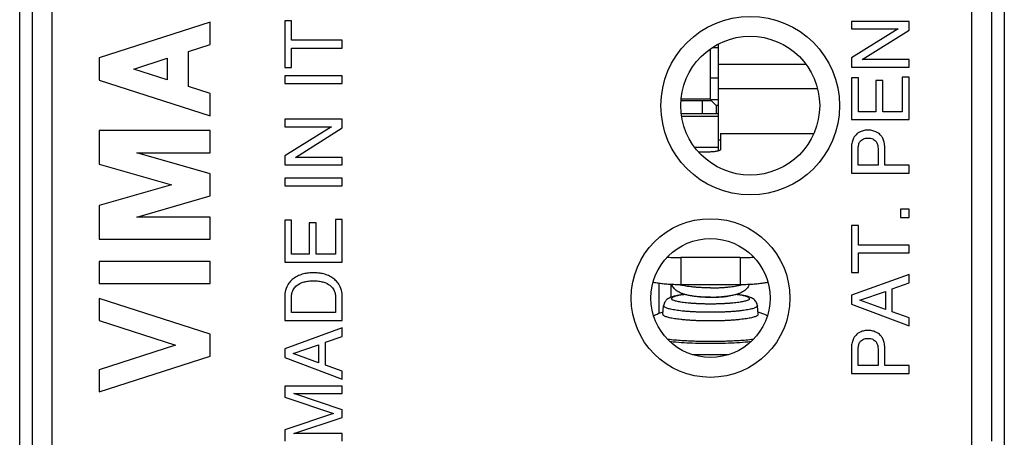
# Model space of a CAD drawing. Extents: x -17 to 7.8, y -28.5 to 21.7.
# Drawn here: x -17 to 7.8, y -10.5 to 0 of the extents above; entities that cross this region are included whole.
import ezdxf

# ---------------------------------------------------------------- set-up
doc = ezdxf.new("R2010")
doc.units = 0
doc.header["$LTSCALE"] = 16.335
doc.layers.get('0').update_dxf_attribs({"linetype": 'CONTINUOUS'})

msp = doc.modelspace()

# ---------------------------------------------------------------- linework, layer by layer
at = {"color": 7, "linetype": 'CONTINUOUS'}
for p, q in [((-16.97, -27.408), (-16.97, 20.592)), ((7.83, 20.592), (7.83, -27.408)), ((-12.17, -0.054), (-14.97, -0.954)), ((-12.17, -0.614), (-12.17, -0.054)), ((-10.295, -0.018), (-10.295, -1.196)), ((-10.121, -0.018), (-10.295, -0.018)), ((-10.121, -0.509), (-10.121, -0.018)), ((5.43, -0.033), (3.98, -0.033)), ((3.98, -0.033), (3.98, -0.223)), ((5.158, -0.223), (3.98, -0.952)), ((3.98, -0.223), (5.158, -0.223)), ((5.43, -0.253), (5.43, -0.033)), ((4.252, -0.994), (5.43, -0.253)), ((-12.72, -0.791), (-12.17, -0.614)), ((-8.845, -0.509), (-10.121, -0.509)), ((-10.121, -1.196), (-10.121, -0.705)), ((-10.121, -0.705), (-8.845, -0.705)), ((-8.845, -0.705), (-8.845, -0.509)), ((0.43, -2.001), (0.43, -0.722)), ((0.63, -3.299), (0.63, -0.602)), ((-14.97, -0.954), (-14.97, -1.514)), ((-14.098, -1.234), (-13.252, -0.962)), ((-13.252, -0.962), (-13.252, -1.505)), ((-12.72, -1.676), (-12.72, -0.791)), ((3.98, -0.952), (3.98, -1.184)), ((-13.252, -1.505), (-14.098, -1.234)), ((-10.295, -1.196), (-10.121, -1.196)), ((3.98, -1.184), (5.43, -1.184)), ((5.43, -0.994), (4.252, -0.994)), ((5.43, -1.184), (5.43, -0.994)), ((-10.295, -1.406), (-10.295, -1.602)), ((-8.845, -1.406), (-10.295, -1.406)), ((-8.845, -1.602), (-8.845, -1.406)), ((4.154, -1.455), (3.98, -1.455)), ((3.98, -1.455), (3.98, -2.511)), ((4.154, -2.315), (4.154, -1.455)), ((5.43, -1.44), (5.256, -1.44)), ((5.256, -1.44), (5.256, -2.315)), ((5.43, -2.511), (5.43, -1.44)), ((-14.97, -1.514), (-12.17, -2.413)), ((-12.17, -1.853), (-12.72, -1.676)), ((-10.295, -1.602), (-8.845, -1.602)), ((4.772, -1.521), (4.598, -1.521)), ((4.598, -1.521), (4.598, -2.315)), ((4.772, -2.315), (4.772, -1.521)), ((-12.17, -2.413), (-12.17, -1.853)), ((-0.311, -1.984), (0.43, -1.984)), ((-0.315, -2.031), (0.443, -2.031)), ((0.23, -2.367), (0.23, -2.031)), ((0.43, -2.001), (0.63, -2.001)), ((0.443, -2.031), (0.57, -2.158)), ((0.63, -2.158), (0.57, -2.158)), ((0.57, -2.158), (0.57, -2.367)), ((0.63, -2.367), (-0.307, -2.367)), ((0.63, -2.429), (-0.299, -2.429)), ((4.598, -2.315), (4.154, -2.315)), ((5.256, -2.315), (4.772, -2.315)), ((-10.295, -2.501), (-10.295, -2.69)), ((-8.845, -2.501), (-10.295, -2.501)), ((-9.117, -2.69), (-10.295, -3.419)), ((-10.295, -2.69), (-9.117, -2.69)), ((-10.022, -3.462), (-8.845, -2.721)), ((-8.845, -2.721), (-8.845, -2.501)), ((3.98, -2.511), (5.43, -2.511)), ((-14.97, -2.786), (-14.97, -3.633)), ((-12.17, -2.786), (-14.97, -2.786)), ((-12.17, -3.346), (-12.17, -2.786)), ((0.68, -2.859), (3.033, -2.859)), ((0.68, -2.859), (0.68, -3.265)), ((3.98, -3.206), (3.98, -3.858)), ((4.818, -3.662), (4.818, -3.206)), ((-12.17, -3.875), (-14.016, -3.346)), ((-14.016, -3.346), (-12.17, -3.346)), ((-10.295, -3.419), (-10.295, -3.652)), ((-8.845, -3.462), (-10.022, -3.462)), ((-8.845, -3.652), (-8.845, -3.462)), ((0.38, -3.327), (0.128, -3.327)), ((4.148, -3.662), (4.148, -3.264)), ((4.651, -3.264), (4.651, -3.662)), ((-14.97, -3.633), (-13.146, -4.155)), ((-10.295, -3.652), (-8.845, -3.652)), ((4.651, -3.662), (4.148, -3.662)), ((5.43, -3.662), (4.818, -3.662)), ((5.43, -3.858), (5.43, -3.662)), ((-12.17, -4.435), (-12.17, -3.875)), ((3.98, -3.858), (5.43, -3.858)), ((-13.146, -4.155), (-14.97, -4.678)), ((-10.295, -3.987), (-10.295, -4.183)), ((-8.845, -3.987), (-10.295, -3.987)), ((-10.295, -4.183), (-8.845, -4.183)), ((-8.845, -4.183), (-8.845, -3.987)), ((-14.016, -4.965), (-12.17, -4.435)), ((-14.97, -4.678), (-14.97, -5.525)), ((5.43, -4.769), (5.216, -4.769)), ((5.216, -4.769), (5.216, -4.978)), ((5.43, -4.978), (5.43, -4.769)), ((-12.17, -4.965), (-14.016, -4.965)), ((-12.17, -5.525), (-12.17, -4.965)), ((-10.295, -5.045), (-10.295, -6.101)), ((-10.121, -5.045), (-10.295, -5.045)), ((-10.121, -5.906), (-10.121, -5.045)), ((-9.677, -5.112), (-9.677, -5.906)), ((-9.503, -5.112), (-9.677, -5.112)), ((-9.503, -5.906), (-9.503, -5.112)), ((-9.019, -5.031), (-9.019, -5.906)), ((-8.845, -5.031), (-9.019, -5.031)), ((-8.845, -6.101), (-8.845, -5.031)), ((4.154, -5.183), (3.98, -5.183)), ((3.98, -5.183), (3.98, -6.36)), ((4.154, -5.673), (4.154, -5.183)), ((5.216, -4.978), (5.43, -4.978)), ((-14.97, -5.525), (-12.17, -5.525)), ((5.43, -5.673), (4.154, -5.673)), ((5.43, -5.869), (5.43, -5.673)), ((-9.677, -5.906), (-10.121, -5.906)), ((-9.019, -5.906), (-9.503, -5.906)), ((4.154, -5.869), (5.43, -5.869)), ((4.154, -6.36), (4.154, -5.869)), ((-14.97, -6.085), (-14.97, -6.645)), ((-12.17, -6.085), (-14.97, -6.085)), ((-12.17, -6.645), (-12.17, -6.085)), ((-10.295, -6.101), (-8.845, -6.101)), ((1.18, -5.989), (-0.32, -5.989)), ((3.98, -6.36), (4.154, -6.36)), ((5.43, -6.414), (3.98, -6.939)), ((5.43, -6.628), (5.43, -6.414)), ((-14.97, -6.645), (-12.17, -6.645)), ((-0.87, -6.639), (-0.87, -7.391)), ((-0.57, -6.667), (-0.57, -6.99)), ((1.18, -6.673), (-0.32, -6.673)), ((5.008, -6.772), (5.43, -6.628)), ((3.98, -6.939), (3.98, -7.161)), ((4.19, -7.058), (4.834, -6.842)), ((4.834, -6.842), (4.834, -7.293)), ((5.008, -7.353), (5.008, -6.772)), ((-14.97, -7.018), (-14.97, -7.578)), ((-12.17, -7.917), (-14.97, -7.018)), ((-10.295, -6.976), (-10.295, -7.57)), ((-10.127, -7.374), (-10.127, -6.987)), ((-9.012, -6.987), (-9.012, -7.374)), ((-8.845, -7.57), (-8.845, -6.982)), ((3.98, -7.161), (5.43, -7.707)), ((4.834, -7.293), (4.19, -7.058)), ((-9.012, -7.374), (-10.127, -7.374)), ((-0.77, -7.417), (-0.751, -7.202)), ((-0.77, -7.417), (-0.77, -7.419)), ((1.63, -7.417), (1.611, -7.202)), ((1.63, -7.419), (1.63, -7.417)), ((5.43, -7.505), (5.008, -7.353)), ((-14.97, -7.578), (-13.042, -8.197)), ((-10.295, -7.57), (-8.845, -7.57)), ((5.43, -7.707), (5.43, -7.505)), ((-12.17, -8.477), (-12.17, -7.917)), ((-8.845, -7.76), (-10.295, -8.285)), ((-8.845, -7.974), (-8.845, -7.76)), ((-9.267, -8.117), (-8.845, -7.974)), ((-9.267, -8.699), (-9.267, -8.117)), ((-13.042, -8.197), (-14.97, -8.816)), ((-10.295, -8.285), (-10.295, -8.507)), ((-10.085, -8.404), (-9.441, -8.188)), ((-9.441, -8.638), (-10.085, -8.404)), ((-9.441, -8.188), (-9.441, -8.638)), ((3.98, -8.256), (3.98, -8.908)), ((4.148, -8.712), (4.148, -8.315)), ((4.651, -8.315), (4.651, -8.712)), ((4.818, -8.712), (4.818, -8.256)), ((-14.97, -9.376), (-12.17, -8.477)), ((-10.295, -8.507), (-8.845, -9.052)), ((-14.97, -8.816), (-14.97, -9.376)), ((-8.845, -8.85), (-9.267, -8.699)), ((-8.845, -9.052), (-8.845, -8.85)), ((3.98, -8.908), (5.43, -8.908)), ((4.651, -8.712), (4.148, -8.712)), ((5.43, -8.712), (4.818, -8.712)), ((5.43, -8.908), (5.43, -8.712)), ((-8.845, -9.226), (-10.295, -9.226)), ((-10.295, -9.226), (-10.295, -9.504)), ((-10.063, -9.416), (-8.845, -9.416)), ((-8.845, -9.823), (-10.063, -9.416)), ((-8.845, -9.416), (-8.845, -9.226)), ((-10.295, -9.504), (-9.063, -9.918)), ((-9.063, -9.918), (-10.295, -10.334)), ((-8.845, -10.017), (-8.845, -9.823)), ((-10.061, -10.425), (-8.845, -10.017)), ((-10.295, -10.334), (-10.295, -10.615)), ((-8.845, -10.425), (-10.061, -10.425)), ((-8.845, -10.615), (-8.845, -10.425))]:
    msp.add_line(p, q, dxfattribs=at)
at = {"color": 9, "linetype": 'CONTINUOUS'}
for p, q in [((7.016, -10.913), (7.016, 14.684)), ((7.516, -10.617), (7.516, 14.185)), ((-16.156, -11.163), (-16.156, 4.097)), ((-16.656, 3.8), (-16.656, -10.867)), ((0.475, -0.692), (0.63, -0.692)), ((2.842, -1.124), (0.63, -1.124)), ((0.43, -1.458), (0.63, -1.458)), ((3.128, -1.737), (0.63, -1.737)), ((0.63, -3.213), (0.034, -3.213)), ((0.68, -3.025), (0.63, -3.025)), ((-0.32, -5.989), (-0.32, -6.673)), ((1.18, -5.989), (1.18, -6.673)), ((-0.751, -7.202), (-0.751, -7.204)), ((1.611, -7.204), (1.611, -7.202)), ((0.868, -8.443), (-0.007, -8.443))]:
    msp.add_line(p, q, dxfattribs=at)
for centre, radius in [((1.43, -2.158), 2.25), ((0.43, -7.008), 2)]:
    msp.add_circle(centre, radius, dxfattribs=at)
at = {"color": 7, "linetype": 'CONTINUOUS'}
for centre, radius in [((1.43, -2.158), 1.75), ((0.43, -7.008), 1.5)]:
    msp.add_circle(centre, radius, dxfattribs=at)
for points, knots in [([(4.399, -2.776), (4.367, -2.775), (4.299, -2.781), (4.209, -2.809), (4.126, -2.857), (4.064, -2.921), (4.014, -3.009), (3.987, -3.103), (3.98, -3.174), (3.98, -3.206)], [0, 0, 0, 0, 0.141726, 0.299808, 0.414669, 0.567983, 0.687694, 0.858817, 1, 1, 1, 1]), ([(4.818, -3.206), (4.818, -3.174), (4.812, -3.103), (4.784, -3.009), (4.735, -2.921), (4.673, -2.857), (4.589, -2.809), (4.499, -2.781), (4.431, -2.775), (4.399, -2.776)], [0, 0, 0, 0, 0.141192, 0.312312, 0.432022, 0.585335, 0.700195, 0.858275, 1, 1, 1, 1]), ([(4.148, -3.264), (4.148, -3.245), (4.151, -3.195), (4.164, -3.119), (4.203, -3.049), (4.255, -3.007), (4.31, -2.984), (4.358, -2.978), (4.389, -2.978), (4.399, -2.978)], [0, 0, 0, 0, 0.133965, 0.339097, 0.52412, 0.671075, 0.790706, 0.929611, 1, 1, 1, 1]), ([(4.399, -2.978), (4.409, -2.978), (4.44, -2.978), (4.488, -2.984), (4.543, -3.007), (4.595, -3.049), (4.634, -3.119), (4.648, -3.195), (4.651, -3.245), (4.651, -3.264)], [0, 0, 0, 0, 0.070387, 0.20929, 0.328918, 0.475871, 0.66089, 0.866018, 1, 1, 1, 1]), ([(0.68, -3.265), (0.68, -3.269), (0.673, -3.28), (0.655, -3.291), (0.627, -3.301), (0.59, -3.31), (0.545, -3.317), (0.494, -3.323), (0.438, -3.326), (0.4, -3.327), (0.38, -3.327)], [0, 0, 0, 0, 0.04266, 0.108233, 0.202479, 0.324418, 0.470533, 0.635871, 0.81453, 1, 1, 1, 1]), ([(-0.658, -5.976), (-0.639, -5.978), (-0.574, -5.982), (-0.461, -5.987), (-0.367, -5.989), (-0.32, -5.989)], [0, 0, 0, 0, 0.167912, 0.579725, 1, 1, 1, 1]), ([(1.18, -5.989), (1.228, -5.989), (1.322, -5.987), (1.434, -5.982), (1.5, -5.978), (1.519, -5.976)], [0, 0, 0, 0, 0.420275, 0.832088, 1, 1, 1, 1]), ([(-9.57, -6.373), (-9.611, -6.372), (-9.684, -6.374), (-9.801, -6.391), (-9.916, -6.427), (-10.034, -6.481), (-10.13, -6.561), (-10.219, -6.664), (-10.28, -6.806), (-10.295, -6.919), (-10.295, -6.976)], [0, 0, 0, 0, 0.114929, 0.206081, 0.334192, 0.45526, 0.570474, 0.683775, 0.838189, 1, 1, 1, 1]), ([(-8.845, -6.982), (-8.845, -6.923), (-8.859, -6.808), (-8.921, -6.664), (-9.01, -6.561), (-9.106, -6.481), (-9.224, -6.427), (-9.339, -6.391), (-9.456, -6.374), (-9.529, -6.372), (-9.57, -6.373)], [0, 0, 0, 0, 0.16661, 0.32014, 0.432792, 0.547346, 0.667721, 0.795099, 0.885729, 1, 1, 1, 1]), ([(-8.845, -6.982), (-8.845, -6.923), (-8.859, -6.808), (-8.921, -6.664), (-9.01, -6.561), (-9.106, -6.481), (-9.224, -6.427), (-9.339, -6.391), (-9.456, -6.374), (-9.529, -6.372), (-9.57, -6.373)], [0, 0, 0, 0, 0.16661, 0.32014, 0.432792, 0.547346, 0.667721, 0.795099, 0.885729, 1, 1, 1, 1]), ([(-10.127, -6.987), (-10.126, -6.952), (-10.117, -6.888), (-10.079, -6.793), (-10.007, -6.697), (-9.899, -6.628), (-9.778, -6.593), (-9.673, -6.576), (-9.602, -6.573), (-9.57, -6.574)], [0, 0, 0, 0, 0.134412, 0.246485, 0.393226, 0.589865, 0.725773, 0.877058, 1, 1, 1, 1]), ([(-9.57, -6.574), (-9.538, -6.573), (-9.467, -6.576), (-9.361, -6.593), (-9.24, -6.628), (-9.133, -6.697), (-9.061, -6.793), (-9.023, -6.888), (-9.013, -6.952), (-9.012, -6.987)], [0, 0, 0, 0, 0.122942, 0.274227, 0.410135, 0.606774, 0.753515, 0.865588, 1, 1, 1, 1]), ([(-0.32, -6.673), (-0.367, -6.673), (-0.461, -6.672), (-0.6, -6.666), (-0.733, -6.655), (-0.857, -6.641), (-0.951, -6.627), (-1.003, -6.617), (-1.017, -6.614)], [0, 0, 0, 0, 0.203112, 0.402135, 0.593575, 0.773272, 0.938416, 1, 1, 1, 1]), ([(-0.045, -6.955), (-0.079, -6.95), (-0.142, -6.938), (-0.228, -6.916), (-0.3, -6.892), (-0.36, -6.864), (-0.413, -6.833), (-0.458, -6.796), (-0.497, -6.755), (-0.526, -6.711), (-0.54, -6.681), (-0.546, -6.668)], [0, 0, 0, 0, 0.170316, 0.316595, 0.439691, 0.547849, 0.646459, 0.741496, 0.835959, 0.928893, 1, 1, 1, 1]), ([(1.406, -6.668), (1.398, -6.687), (1.38, -6.724), (1.341, -6.774), (1.294, -6.817), (1.239, -6.854), (1.176, -6.885), (1.1, -6.913), (1.008, -6.937), (0.941, -6.949), (0.905, -6.955)], [0, 0, 0, 0, 0.100131, 0.205183, 0.311589, 0.417269, 0.531905, 0.662253, 0.817835, 1, 1, 1, 1]), ([(1.877, -6.614), (1.863, -6.617), (1.811, -6.627), (1.717, -6.641), (1.593, -6.655), (1.46, -6.666), (1.322, -6.672), (1.228, -6.673), (1.18, -6.673)], [0, 0, 0, 0, 0.061584, 0.226729, 0.406425, 0.597865, 0.796888, 1, 1, 1, 1]), ([(-0.22, -6.917), (-0.253, -6.921), (-0.317, -6.929), (-0.405, -6.944), (-0.479, -6.96), (-0.537, -6.977), (-0.586, -6.996), (-0.629, -7.017), (-0.667, -7.043), (-0.699, -7.075), (-0.725, -7.113), (-0.743, -7.155), (-0.749, -7.186), (-0.751, -7.202)], [0, 0, 0, 0, 0.153156, 0.296677, 0.409076, 0.500241, 0.578136, 0.649707, 0.719214, 0.787948, 0.858932, 0.925663, 1, 1, 1, 1]), ([(1.611, -7.202), (1.61, -7.185), (1.603, -7.152), (1.581, -7.104), (1.549, -7.063), (1.508, -7.029), (1.462, -7.002), (1.409, -6.981), (1.345, -6.962), (1.264, -6.944), (1.174, -6.929), (1.11, -6.921), (1.08, -6.917)], [0, 0, 0, 0, 0.077356, 0.155175, 0.236352, 0.316746, 0.397034, 0.482303, 0.580893, 0.703463, 0.861668, 1, 1, 1, 1]), ([(0.43, -6.993), (0.399, -6.993), (0.337, -6.992), (0.243, -6.988), (0.149, -6.98), (0.053, -6.97), (-0.012, -6.96), (-0.045, -6.955)], [0, 0, 0, 0, 0.195558, 0.391175, 0.588424, 0.790347, 1, 1, 1, 1]), ([(0.905, -6.955), (0.872, -6.96), (0.807, -6.97), (0.71, -6.98), (0.616, -6.988), (0.523, -6.992), (0.461, -6.993), (0.43, -6.993)], [0, 0, 0, 0, 0.21097, 0.413904, 0.611238, 0.806088, 1, 1, 1, 1]), ([(-1.001, -7.456), (-0.997, -7.453), (-0.962, -7.432), (-0.891, -7.397), (-0.814, -7.371), (-0.771, -7.359), (-0.765, -7.357)], [0, 0, 0, 0, 0.057977, 0.479778, 0.920382, 1, 1, 1, 1]), ([(1.63, -7.419), (1.63, -7.424), (1.625, -7.436), (1.609, -7.451), (1.585, -7.465), (1.551, -7.479), (1.509, -7.493), (1.458, -7.506), (1.399, -7.518), (1.332, -7.53), (1.257, -7.54), (1.176, -7.55), (1.089, -7.559), (0.997, -7.566), (0.901, -7.573), (0.8, -7.578), (0.696, -7.582), (0.591, -7.585), (0.484, -7.586), (0.376, -7.586), (0.269, -7.585), (0.164, -7.582), (0.06, -7.578), (-0.04, -7.573), (-0.137, -7.566), (-0.229, -7.559), (-0.316, -7.55), (-0.397, -7.54), (-0.471, -7.53), (-0.538, -7.518), (-0.598, -7.506), (-0.649, -7.493), (-0.691, -7.479), (-0.725, -7.465), (-0.749, -7.451), (-0.765, -7.436), (-0.77, -7.424), (-0.77, -7.419)], [0, 0, 0, 0, 0.006379, 0.014782, 0.026162, 0.040841, 0.058889, 0.080261, 0.104844, 0.13248, 0.162972, 0.196097, 0.231602, 0.269215, 0.308643, 0.349578, 0.3917, 0.434676, 0.478168, 0.521832, 0.565324, 0.6083, 0.650422, 0.691357, 0.730785, 0.768398, 0.803903, 0.837028, 0.86752, 0.895156, 0.919739, 0.941111, 0.959159, 0.973838, 0.985218, 0.993621, 1, 1, 1, 1]), ([(1.625, -7.357), (1.656, -7.366), (1.72, -7.386), (1.799, -7.419), (1.845, -7.446), (1.862, -7.456)], [0, 0, 0, 0, 0.380595, 0.772065, 1, 1, 1, 1]), ([(4.399, -7.826), (4.367, -7.826), (4.299, -7.831), (4.209, -7.859), (4.126, -7.908), (4.064, -7.972), (4.014, -8.06), (3.987, -8.154), (3.98, -8.224), (3.98, -8.256)], [0, 0, 0, 0, 0.141726, 0.299808, 0.414669, 0.567983, 0.687694, 0.858817, 1, 1, 1, 1]), ([(4.818, -8.256), (4.818, -8.224), (4.812, -8.154), (4.784, -8.06), (4.735, -7.972), (4.673, -7.908), (4.589, -7.859), (4.499, -7.831), (4.431, -7.826), (4.399, -7.826)], [0, 0, 0, 0, 0.141192, 0.312312, 0.432022, 0.585335, 0.700195, 0.858275, 1, 1, 1, 1]), ([(4.148, -8.315), (4.148, -8.295), (4.151, -8.246), (4.164, -8.17), (4.203, -8.1), (4.255, -8.058), (4.31, -8.035), (4.358, -8.029), (4.389, -8.028), (4.399, -8.028)], [0, 0, 0, 0, 0.133965, 0.339097, 0.52412, 0.671075, 0.790706, 0.929611, 1, 1, 1, 1]), ([(4.399, -8.028), (4.409, -8.028), (4.44, -8.029), (4.488, -8.035), (4.543, -8.058), (4.595, -8.1), (4.634, -8.17), (4.648, -8.246), (4.651, -8.295), (4.651, -8.315)], [0, 0, 0, 0, 0.070387, 0.20929, 0.328918, 0.475871, 0.66089, 0.866018, 1, 1, 1, 1])]:
    msp.add_open_spline(points, degree=3, knots=knots, dxfattribs=at)
at = {"color": 9, "linetype": 'CONTINUOUS'}
for points, knots in [([(-0.304, -6.685), (-0.312, -6.683), (-0.325, -6.68), (-0.339, -6.677), (-0.346, -6.675)], [0, 0, 0, 0, 0.50829, 1, 1, 1, 1]), ([(0.43, -6.752), (0.398, -6.752), (0.335, -6.751), (0.241, -6.748), (0.149, -6.744), (0.059, -6.737), (-0.027, -6.729), (-0.109, -6.719), (-0.186, -6.708), (-0.251, -6.696), (-0.29, -6.688), (-0.304, -6.685)], [0, 0, 0, 0, 0.128642, 0.256171, 0.381482, 0.503495, 0.621166, 0.733495, 0.839542, 0.938435, 1, 1, 1, 1]), ([(0.43, -6.752), (0.462, -6.752), (0.525, -6.751), (0.619, -6.748), (0.711, -6.744), (0.801, -6.737), (0.887, -6.729), (0.969, -6.719), (1.047, -6.708), (1.111, -6.696), (1.15, -6.688), (1.165, -6.685)], [0, 0, 0, 0, 0.128642, 0.256171, 0.381482, 0.503495, 0.621166, 0.733495, 0.839542, 0.938435, 1, 1, 1, 1]), ([(1.165, -6.685), (1.172, -6.683), (1.186, -6.68), (1.199, -6.677), (1.206, -6.675)], [0, 0, 0, 0, 0.50829, 1, 1, 1, 1]), ([(-0.212, -6.919), (-0.223, -6.921), (-0.258, -6.925), (-0.312, -6.933), (-0.373, -6.944), (-0.426, -6.955), (-0.469, -6.968), (-0.504, -6.98), (-0.53, -6.993), (-0.546, -7.006), (-0.552, -7.018), (-0.552, -7.023)], [0, 0, 0, 0, 0.094716, 0.284235, 0.453506, 0.601023, 0.725618, 0.8266, 0.904052, 0.959736, 1, 1, 1, 1]), ([(1.412, -7.023), (1.412, -7.018), (1.407, -7.006), (1.39, -6.993), (1.364, -6.98), (1.33, -6.968), (1.286, -6.955), (1.233, -6.944), (1.173, -6.933), (1.118, -6.925), (1.084, -6.921), (1.072, -6.919)], [0, 0, 0, 0, 0.040271, 0.095964, 0.173429, 0.274428, 0.399045, 0.546586, 0.715886, 0.905437, 1, 1, 1, 1]), ([(1.412, -7.023), (1.412, -7.028), (1.407, -7.039), (1.39, -7.052), (1.364, -7.066), (1.33, -7.078), (1.286, -7.09), (1.233, -7.102), (1.173, -7.113), (1.104, -7.122), (1.029, -7.131), (0.948, -7.139), (0.861, -7.146), (0.77, -7.151), (0.675, -7.155), (0.578, -7.158), (0.48, -7.16), (0.381, -7.16), (0.282, -7.158), (0.185, -7.155), (0.09, -7.151), (-0.001, -7.146), (-0.087, -7.139), (-0.169, -7.131), (-0.244, -7.122), (-0.312, -7.113), (-0.373, -7.102), (-0.426, -7.09), (-0.469, -7.078), (-0.504, -7.066), (-0.53, -7.052), (-0.546, -7.039), (-0.552, -7.028), (-0.552, -7.023)], [0, 0, 0, 0, 0.007293, 0.017379, 0.031407, 0.049698, 0.072265, 0.098984, 0.129644, 0.163971, 0.201642, 0.242294, 0.285526, 0.33091, 0.377992, 0.426301, 0.475351, 0.524649, 0.573699, 0.622008, 0.66909, 0.714474, 0.757706, 0.798358, 0.836029, 0.870356, 0.901016, 0.927735, 0.950302, 0.968593, 0.982621, 0.992707, 1, 1, 1, 1]), ([(0.43, -6.989), (0.402, -6.989), (0.346, -6.988), (0.264, -6.985), (0.183, -6.981), (0.105, -6.974), (0.031, -6.966), (-0.019, -6.959), (-0.043, -6.955), (-0.045, -6.955)], [0, 0, 0, 0, 0.176427, 0.350875, 0.521393, 0.686081, 0.843121, 0.990798, 1, 1, 1, 1]), ([(0.43, -6.989), (0.458, -6.989), (0.514, -6.988), (0.597, -6.985), (0.678, -6.981), (0.756, -6.974), (0.83, -6.966), (0.879, -6.959), (0.904, -6.955), (0.905, -6.955)], [0, 0, 0, 0, 0.176427, 0.350875, 0.521393, 0.686081, 0.843121, 0.990798, 1, 1, 1, 1]), ([(1.611, -7.204), (1.611, -7.209), (1.606, -7.221), (1.589, -7.236), (1.564, -7.251), (1.529, -7.265), (1.485, -7.278), (1.432, -7.291), (1.37, -7.304), (1.301, -7.315), (1.224, -7.326), (1.14, -7.335), (1.05, -7.344), (0.955, -7.351), (0.856, -7.357), (0.752, -7.362), (0.647, -7.365), (0.539, -7.368), (0.43, -7.368), (0.321, -7.368), (0.214, -7.365), (0.108, -7.362), (0.005, -7.357), (-0.095, -7.351), (-0.19, -7.344), (-0.28, -7.335), (-0.363, -7.326), (-0.44, -7.315), (-0.51, -7.304), (-0.571, -7.291), (-0.624, -7.278), (-0.669, -7.265), (-0.704, -7.251), (-0.729, -7.236), (-0.746, -7.221), (-0.751, -7.209), (-0.751, -7.204)], [0, 0, 0, 0, 0.006585, 0.015357, 0.027314, 0.042781, 0.061817, 0.084362, 0.110283, 0.139398, 0.171488, 0.206298, 0.243549, 0.282934, 0.32413, 0.366795, 0.410573, 0.455099, 0.5, 0.544901, 0.589427, 0.633205, 0.67587, 0.717066, 0.756451, 0.793702, 0.828512, 0.860602, 0.889717, 0.915638, 0.938183, 0.957219, 0.972686, 0.984643, 0.993415, 1, 1, 1, 1]), ([(0.43, -8.106), (0.393, -8.106), (0.316, -8.106), (0.193, -8.104), (0.058, -8.1), (-0.091, -8.095), (-0.253, -8.086), (-0.424, -8.074), (-0.556, -8.062), (-0.631, -8.054), (-0.647, -8.052)], [0, 0, 0, 0, 0.101965, 0.21538, 0.341162, 0.479542, 0.629854, 0.790175, 0.956498, 1, 1, 1, 1]), ([(0.43, -8.157), (0.329, -8.157), (0.13, -8.155), (-0.161, -8.144), (-0.399, -8.129), (-0.538, -8.116), (-0.586, -8.112)], [0, 0, 0, 0, 0.297874, 0.586876, 0.858423, 1, 1, 1, 1]), ([(1.507, -8.052), (1.491, -8.054), (1.416, -8.062), (1.283, -8.075), (1.112, -8.086), (0.951, -8.095), (0.802, -8.1), (0.667, -8.104), (0.544, -8.106), (0.467, -8.106), (0.43, -8.106)], [0, 0, 0, 0, 0.044287, 0.210541, 0.370743, 0.520927, 0.659177, 0.784835, 0.898138, 1, 1, 1, 1]), ([(1.446, -8.112), (1.399, -8.116), (1.259, -8.129), (1.021, -8.144), (0.73, -8.155), (0.531, -8.157), (0.43, -8.157)], [0, 0, 0, 0, 0.141577, 0.413124, 0.702126, 1, 1, 1, 1])]:
    msp.add_open_spline(points, degree=3, knots=knots, dxfattribs=at)

doc.saveas('drawing.dxf')
